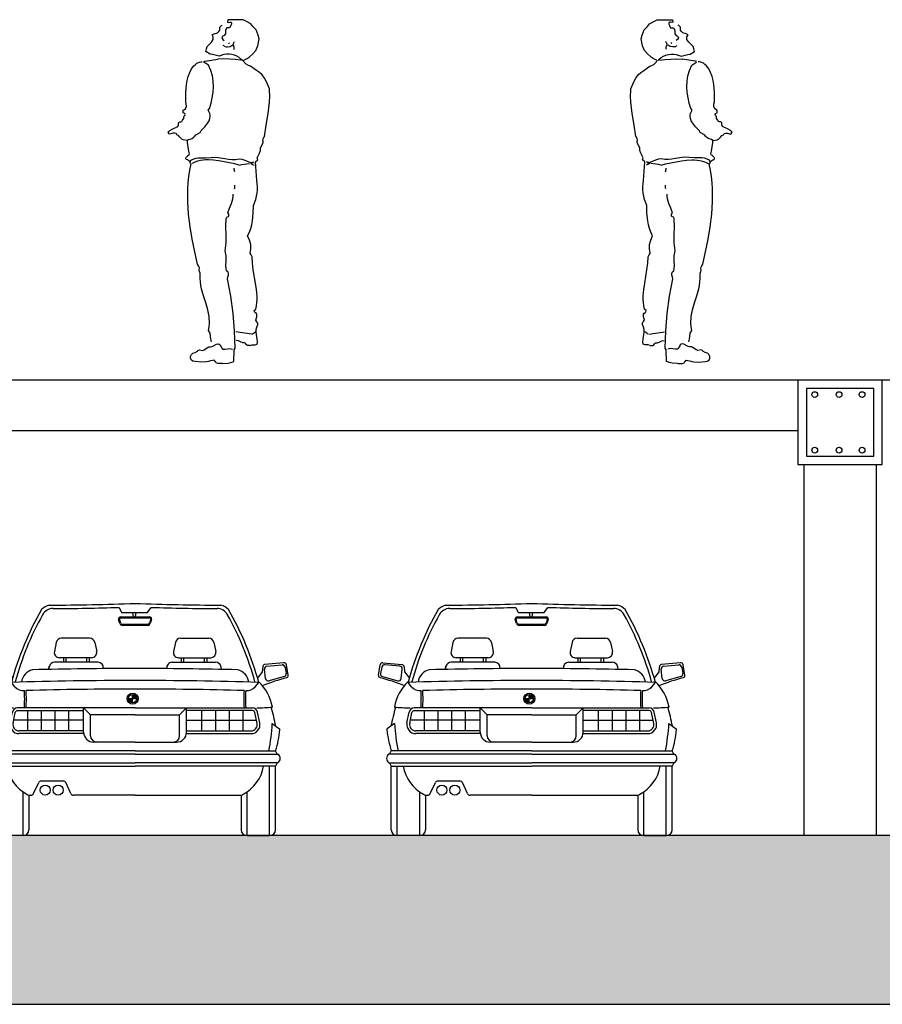
# Model space of a CAD drawing. Units: inches. Extents: x 14.7 to 83.9, y 9.4 to 37.2.
# Drawn here: x 44.7 to 49.9, y 9.4 to 15.2 of the extents above; entities that cross this region are included whole.
import ezdxf

# ---------------------------------------------------------------- set-up
doc = ezdxf.new("R2010")
doc.units = ezdxf.units.IN
doc.header["$MEASUREMENT"] = 0
doc.layers.add('MEN', color=31, linetype='Continuous')
doc.layers.add('RED', color=1, linetype='Continuous')

# ---------------------------------------------------------------- blocks, each defined once
blk = doc.blocks.new('hjkkm')
for points in [[(883.6957, -8.6383), (884.1957, -8.6383), (884.1957, -8.1383), (883.6957, -8.1383)], [(883.7457, -8.5883), (884.1457, -8.5883), (884.1457, -8.1883), (883.7457, -8.1883)]]:
    blk.add_lwpolyline(points, close=True)
for centre in [(883.7955, -8.2237), (883.9398, -8.2237), (884.0756, -8.2237), (883.7955, -8.553), (883.9398, -8.553), (884.0756, -8.553)]:
    blk.add_circle(centre, 0.0171)
blk = doc.blocks.new('CARE2')
at = {"color": 0}
for p, q in [((0.7035, 1.3532), (0.717, 1.3221)), ((0.8715, 1.3221), (0.8933, 1.3532)), ((0.712, 1.2971), (0.7973, 1.2971)), ((0.712, 1.2919), (0.8831, 1.2919)), ((0.717, 1.3221), (0.8715, 1.3221)), ((0.7832, 1.3221), (0.7867, 1.2971)), ((0.8013, 1.3221), (0.7973, 1.2971)), ((0.7973, 1.2971), (0.8831, 1.2971)), ((0.7072, 1.2581), (0.7001, 1.2821)), ((0.7122, 1.2595), (0.7052, 1.2834)), ((0.8731, 1.2517), (0.722, 1.2517)), ((0.8731, 1.2465), (0.722, 1.2465)), ((0.8899, 1.2834), (0.8829, 1.2595)), ((0.895, 1.2821), (0.8879, 1.2581)), ((0.5289, 1.1699), (0.3606, 1.1699)), ((1.066, 1.1699), (1.2343, 1.1699)), ((0.3308, 1.1456), (0.3195, 1.0914)), ((0.5587, 1.1456), (0.57, 1.0914)), ((1.0362, 1.1456), (1.0249, 1.0914)), ((1.2641, 1.1456), (1.2754, 1.0914)), ((0.5401, 1.0547), (0.3494, 1.0547)), ((0.3727, 1.0547), (0.3727, 1.0276)), ((0.388, 1.0547), (0.388, 1.0276)), ((0.5099, 1.0547), (0.5099, 1.0276)), ((0.5252, 1.0547), (0.5252, 1.0276)), ((1.0548, 1.0547), (1.2455, 1.0547)), ((1.0697, 1.0547), (1.0697, 1.0276)), ((1.085, 1.0547), (1.085, 1.0276)), ((1.2069, 1.0547), (1.2069, 1.0276)), ((1.2222, 1.0547), (1.2222, 1.0276)), ((-0.1099, 0.9508), (-0.0997, 1.0131)), ((-0.091, 0.9995), (-0.0981, 0.9619)), ((-0.0847, 1.0245), (0.03, 1.0141)), ((0.016, 1.004), (-0.0734, 1.0128)), ((0.0414, 0.9999), (0.0442, 0.9715)), ((0.2857, 0.9896), (0.2895, 1.0042)), ((0.578, 1.0276), (0.3199, 1.0276)), ((1.0169, 1.0276), (1.275, 1.0276)), ((1.3092, 0.9896), (1.3054, 1.0042)), ((1.5535, 0.9999), (1.5507, 0.9715)), ((1.6796, 1.0245), (1.5649, 1.0141)), ((1.5789, 1.004), (1.6683, 1.0128)), ((1.686, 0.9995), (1.693, 0.9619)), ((1.7048, 0.9508), (1.6946, 1.0131)), ((-0.0865, 0.9431), (0.0038, 0.9177)), ((0.0245, 0.9316), (0.0307, 0.9859)), ((0.0442, 0.9715), (0.0725, 0.9334)), ((1.5507, 0.9715), (1.5224, 0.9334)), ((1.5704, 0.9316), (1.5642, 0.9859)), ((1.6814, 0.9431), (1.5911, 0.9177)), ((0.0852, 0.8821), (0.065, 0.9087)), ((1.5097, 0.8821), (1.5299, 0.9087)), ((0.7832, 0.7874), (0.7832, 0.8371)), ((0.7832, 0.8354), (0.7848, 0.837)), ((0.7832, 0.8325), (0.7874, 0.8367)), ((0.7832, 0.8296), (0.7897, 0.8362)), ((0.7832, 0.8267), (0.7919, 0.8355)), ((0.7832, 0.8239), (0.7939, 0.8346)), ((0.7832, 0.821), (0.7958, 0.8336)), ((0.7832, 0.8181), (0.7975, 0.8325)), ((0.7832, 0.8153), (0.7992, 0.8312)), ((0.7832, 0.8124), (0.8007, 0.8299)), ((0.7859, 0.8122), (0.802, 0.8284)), ((0.7887, 0.8122), (0.8033, 0.8268)), ((0.7916, 0.8122), (0.8044, 0.8251)), ((0.7945, 0.8122), (0.8055, 0.8232)), ((0.7974, 0.8122), (0.8063, 0.8212)), ((0.8002, 0.8122), (0.8071, 0.819)), ((0.7583, 0.8122), (0.808, 0.8122)), ((0.7584, 0.8106), (0.76, 0.8122)), ((0.7587, 0.808), (0.7629, 0.8122)), ((0.7592, 0.8057), (0.7658, 0.8122)), ((0.7599, 0.8035), (0.7686, 0.8122)), ((0.7608, 0.8015), (0.7715, 0.8122)), ((0.7618, 0.7996), (0.7744, 0.8122)), ((0.7629, 0.7979), (0.7773, 0.8122)), ((0.7641, 0.7962), (0.7801, 0.8122)), ((0.7655, 0.7947), (0.783, 0.8122)), ((0.767, 0.7933), (0.7832, 0.8095)), ((0.7686, 0.7921), (0.7832, 0.8066)), ((0.7703, 0.7909), (0.7832, 0.8038)), ((0.7722, 0.7899), (0.7832, 0.8009)), ((0.7742, 0.7891), (0.7832, 0.798)), ((0.7763, 0.7883), (0.7832, 0.7951)), ((0.7787, 0.7878), (0.7832, 0.7923)), ((0.7812, 0.7875), (0.7832, 0.7894)), ((0.8031, 0.8122), (0.8076, 0.8167)), ((0.806, 0.8122), (0.8079, 0.8142)), ((0.0584, 0.6682), (0.0714, 0.7328)), ((0.0744, 0.665), (0.0873, 0.7297)), ((0.7975, 0.7573), (0.1012, 0.7573)), ((0.1012, 0.7411), (0.4927, 0.7411)), ((0.1593, 0.7411), (0.1593, 0.6212)), ((0.2406, 0.7411), (0.2406, 0.6212)), ((0.3218, 0.7411), (0.3218, 0.6212)), ((0.4031, 0.7411), (0.4031, 0.6212)), ((0.4927, 0.6135), (0.4927, 0.7573)), ((0.5334, 0.7167), (0.4927, 0.7573)), ((0.7975, 0.7167), (0.5334, 0.7167)), ((0.5334, 0.592), (0.5334, 0.7167)), ((0.7975, 0.7573), (1.4937, 0.7573)), ((0.7975, 0.7167), (1.0616, 0.7167)), ((1.0616, 0.7167), (1.1022, 0.7573)), ((1.0616, 0.592), (1.0616, 0.7167)), ((1.1022, 0.6135), (1.1022, 0.7573)), ((1.4937, 0.7411), (1.1022, 0.7411)), ((1.1918, 0.7411), (1.1918, 0.6212)), ((1.2731, 0.7411), (1.2731, 0.6212)), ((1.3543, 0.7411), (1.3543, 0.6212)), ((1.4356, 0.7411), (1.4356, 0.6212)), ((1.5205, 0.665), (1.5076, 0.7297)), ((1.5365, 0.6682), (1.5236, 0.7328)), ((-0.0152, 0.6639), (-0.0587, 0.633)), ((0.4927, 0.6854), (0.0784, 0.6854)), ((1.1022, 0.6854), (1.5165, 0.6854)), ((1.6101, 0.6639), (1.6536, 0.633)), ((0.4933, 0.6212), (0.1102, 0.6212)), ((0.4933, 0.605), (0.1102, 0.605)), ((1.1016, 0.6212), (1.4847, 0.6212)), ((1.1016, 0.605), (1.4847, 0.605)), ((0.7975, 0.5542), (0.552, 0.5542)), ((0.7975, 0.5542), (1.0429, 0.5542)), ((0.7975, 0.4831), (-0.0484, 0.4831)), ((-0.045, 0.4825), (-0.0354, 0.5028)), ((0.7975, 0.5034), (-0.0354, 0.5028)), ((0.7975, 0.5034), (1.6303, 0.5028)), ((0.7975, 0.4831), (1.6433, 0.4831)), ((1.6399, 0.4825), (1.6303, 0.5028)), ((-0.0484, 0.4323), (0.7975, 0.4323)), ((-0.045, 0.4317), (-0.0354, 0.4114)), ((-0.0354, 0.4114), (0.7975, 0.412)), ((-0.0346, 0.0346), (-0.0346, 0.4114)), ((0, 0), (0, 0.4114)), ((1.6433, 0.4323), (0.7975, 0.4323)), ((1.6303, 0.4114), (0.7975, 0.412)), ((1.5949, 0), (1.5949, 0.4114)), ((1.6295, 0.0346), (1.6295, 0.4114)), ((1.6399, 0.4317), (1.6303, 0.4114)), ((0.1959, 0.2488), (0.2266, 0.3147)), ((0.2414, 0.3242), (0.3717, 0.3242)), ((0.4173, 0.2488), (0.3866, 0.3147)), ((0.134, 0), (0.134, 0.2591)), ((0.1686, 0.2405), (0.1686, 0.0346)), ((0.1811, 0.2393), (0.1792, 0.2393)), ((0.7975, 0.2393), (0.4321, 0.2393)), ((0.7975, 0.2393), (1.4157, 0.2393)), ((1.4263, 0.2405), (1.4263, 0.0346)), ((1.4609, 0), (1.4609, 0.2591)), ((0.134, 0), (0, 0)), ((1.4609, 0), (1.5949, 0))]:
    blk.add_line(p, q, dxfattribs=at)
for centre, radius in [((0.7832, 0.8122), 0.0329), ((0.7832, 0.8122), 0.0249), ((0.2655, 0.2699), 0.0298), ((0.3416, 0.2699), 0.0298)]:
    blk.add_circle(centre, radius, dxfattribs=at)
for centre, radius, start, end in [((0.3119, 1.2754), 0.0942, 104.03028, 136.65012), ((0.3119, 1.2754), 0.0711, 90.10016, 151.00623), ((0.2896, 14.069), 12.7022, 269.99786, 272.29153), ((0.2896, 14.069), 12.7226, 270.10016, 271.86452), ((1.3053, 14.069), 12.7022, 267.70847, 270.00214), ((1.3053, 14.069), 12.7226, 268.14422, 269.89984), ((1.283, 1.2754), 0.0711, 28.99377, 89.89984), ((1.283, 1.2754), 0.0942, 43.34988, 75.96972), ((1.8514, 0.4223), 1.8515, 150.27164, 164.7692), ((1.8514, 0.4223), 1.8312, 151.00623, 164.49299), ((0.712, 1.2849), 0.0122, 90, 193.40109), ((0.712, 1.2849), 0.00699, 90, 192.43332), ((0.8831, 1.2849), 0.0122, 346.59891, 90), ((0.8831, 1.2849), 0.00699, 347.56668, 90), ((-0.2565, 0.4223), 1.8312, 15.50701, 28.99377), ((-0.2565, 0.4223), 1.8515, 15.2308, 29.72836), ((0.722, 1.2617), 0.0152, 193.40109, 270), ((0.722, 1.2617), 0.00999, 192.69761, 270), ((0.8731, 1.2617), 0.00999, 270, 347.30239), ((0.8731, 1.2617), 0.0152, 270, 346.59891), ((0.3606, 1.1394), 0.0305, 90, 168.25932), ((0.5289, 1.1394), 0.0305, 11.74068, 90), ((1.066, 1.1394), 0.0305, 90, 168.25932), ((1.2343, 1.1394), 0.0305, 11.74068, 90), ((0.3494, 1.0852), 0.0305, 168.25932, 270), ((0.5401, 1.0852), 0.0305, 270, 11.74068), ((1.0548, 1.0852), 0.0305, 168.25932, 270), ((1.2455, 1.0852), 0.0305, 270, 11.74068), ((-0.0865, 1.0113), 0.0133, 82.01344, 172.01344), ((-0.075, 0.9965), 0.0164, 84.40436, 169.33272), ((0.0144, 0.9877), 0.0164, 353.49008, 84.40436), ((0.0281, 1.0009), 0.0133, 355.8802, 82.01344), ((0.5265, 0.934), 0.2472, 163.51099, 168.01079), ((0.3199, 0.9962), 0.0314, 90, 165.26228), ((0.578, 0.9962), 0.0314, 348.8231, 90), ((1.0169, 0.9962), 0.0314, 90, 191.1769), ((1.275, 0.9962), 0.0314, 14.73772, 90), ((1.0684, 0.934), 0.2472, 11.98921, 16.48901), ((1.5668, 1.0009), 0.0133, 97.98656, 184.1198), ((1.5805, 0.9877), 0.0164, 95.59564, 186.50992), ((1.6699, 0.9965), 0.0164, 10.66728, 95.59564), ((1.6814, 1.0113), 0.0133, 7.98656, 97.98656), ((-0.0967, 0.949), 0.0133, 172.01344, 249.31982), ((-0.4448, -0.3538), 1.3352, 68.55599, 75.09637), ((-0.082, 0.9589), 0.0164, 169.33272, 254.25879), ((0.2117, 0.8975), 0.0886, 104.81862, 171.65932), ((0.8195, -24.5095), 25.5005, 90.04987, 91.41673), ((0.7754, -24.5095), 25.5005, 88.58327, 89.95013), ((1.3832, 0.8975), 0.0886, 8.34068, 75.18138), ((2.0397, -0.3538), 1.3352, 104.90363, 111.44401), ((1.677, 0.9589), 0.0164, 285.74121, 10.66728), ((1.6916, 0.949), 0.0133, 290.68018, 7.98656), ((0.2494, 0.7148), 0.2699, 132.78903, 170.03672), ((0.0082, 0.9334), 0.0164, 254.25879, 353.49008), ((0.8195, -24.5095), 25.4294, 90.04987, 91.70041), ((0.1402, 0.9383), 0.0786, 225.60131, 271.18572), ((0.7754, -24.5095), 25.4294, 88.29959, 89.95013), ((1.4547, 0.9383), 0.0786, 268.81428, 314.39869), ((1.3455, 0.7148), 0.2699, 9.96328, 47.21097), ((1.5867, 0.9334), 0.0164, 186.50992, 285.74121), ((-0.6875, 0.8088), 0.8309, 356.49059, 3.50941), ((0.8195, -24.5095), 25.3786, 90.04987, 91.50737), ((-0.6875, 0.8088), 0.841, 356.49059, 3.50941), ((0.7754, -24.5095), 25.3786, 88.49263, 89.95013), ((2.2824, 0.8088), 0.841, 176.49059, 183.50941), ((2.2824, 0.8088), 0.8309, 176.49059, 183.50941), ((0.8897, 0.4777), 0.9417, 162.49259, 169.53164), ((0.1463, 3.3768), 2.6204, 266.44136, 268.46901), ((1.4486, 3.3768), 2.6204, 271.53099, 273.55864), ((0.7052, 0.4777), 0.9417, 10.46836, 17.50741), ((0.1012, 0.7269), 0.0305, 90, 168.69007), ((0.1012, 0.7269), 0.0142, 90, 168.69007), ((1.4937, 0.7269), 0.0305, 11.30993, 90), ((1.4937, 0.7269), 0.0142, 11.30993, 90), ((1.0693, 0.7196), 1.0859, 182.94041, 191.51651), ((0.1102, 0.6578), 0.0528, 168.69007, 270), ((0.1102, 0.6578), 0.0366, 168.69007, 270), ((1.4847, 0.6578), 0.0528, 270, 11.30993), ((1.4847, 0.6578), 0.0366, 270, 11.30993), ((0.5256, 0.7196), 1.0859, 348.48349, 357.05959), ((-0.0558, 0.6287), 0.0052, 123.27601, 191.40219), ((0.6424, 0.7065), 0.7077, 186.39944, 196.72995), ((0.552, 0.6135), 0.0593, 180, 270), ((0.5712, 0.592), 0.0378, 180, 270), ((1.0237, 0.592), 0.0378, 270, 0), ((1.0429, 0.6135), 0.0593, 270, 0), ((0.9525, 0.7065), 0.7077, 343.27005, 353.60056), ((1.6507, 0.6287), 0.0052, 348.59781, 56.72399), ((-0.0327, 0.4577), 0.0299, 121.78819, 238.21181), ((1.6276, 0.4577), 0.0299, 301.78819, 58.21181), ((0.2728, 0.4565), 0.2413, 190.63104, 241.12119), ((1.3221, 0.4565), 0.2413, 298.87881, 349.36896), ((0.2414, 0.3078), 0.0164, 90, 155.04749), ((0.3717, 0.3078), 0.0164, 24.95251, 90), ((0.1792, 0.2869), 0.0476, 241.12119, 270), ((0.1811, 0.2557), 0.0164, 270, 335.04749), ((0.4321, 0.2557), 0.0164, 204.95251, 270), ((1.4157, 0.2869), 0.0476, 270, 298.87881), ((0, 0.0346), 0.0346, 180, 270), ((0.134, 0.0346), 0.0346, 270, 0), ((1.4609, 0.0346), 0.0346, 180, 270), ((1.5949, 0.0346), 0.0346, 270, 0)]:
    blk.add_arc(centre, radius, start, end, dxfattribs=at)

msp = doc.modelspace()

# ---------------------------------------------------------------- hatches: boundary and pattern name
at = {"ltscale": 0.01}
h = msp.add_hatch(dxfattribs=at)
h.set_pattern_fill('AR-CONC', color=44, scale=0.1)
h.set_pattern_definition([(50, (-785.63785, -1.48586), (0.7172602, -0.06275213), [0.075, -0.825]), (355, (-785.63785, -1.48586), (-0.13875133, 0.75219213), [0.06, -0.66]), (100.45144, (-785.5781, -1.4911), (0.57850885, 0.68944), [0.0637402, -0.7011421]), (46.1842, (-785.63785, -1.2859), (1.0672413, -0.1655193), [0.1125, -1.2375]), (96.63564, (-785.5489, -1.2997), (0.934662, 0.9741186), [0.0956103, -1.0517138]), (351.18416, (-785.6379, -1.2859), (0.934662, 0.9741186), [0.09, -0.99]), (21, (-785.53785, -1.33586), (0.59690705, -0.4026189), [0.075, -0.825]), (326, (-785.53785, -1.33586), (0.24331533, 0.72515005), [0.06, -0.66]), (71.451445, (-785.4881, -1.3694), (0.8402224, 0.32253115), [0.0637402, -0.7011421]), (37.5, (-785.63785, -1.48586), (0.012159855, 0.332893854), [0, -0.652, 0, -0.67, 0, -0.6625]), (7.5, (-785.63785, -1.48586), (0.26306954, 0.39441171), [0, -0.382, 0, -0.637, 0, -0.2525]), (327.5, (-785.86085, -1.48586), (0.53382244, -0.02255487), [0, -0.25, 0, -0.78, 0, -1.035]), (317.5, (-785.96085, -1.48586), (0.58318617, 0.10010498), [0, -0.325, 0, -0.518, 0, -0.735])])
h.paths.add_polyline_path([(80.35084, 12.09233), (83.90375, 12.09233), (83.90375, 13.09233), (79.35084, 13.09233), (79.35084, 10.39233), (24.94947, 10.39233), (19.4535, 10.39233), (19.4535, 13.09233), (14.68592, 13.09233), (14.68592, 12.09233), (18.4535, 12.09233), (18.4535, 9.39233), (80.35084, 9.39233)])

# ---------------------------------------------------------------- linework, layer by layer
for p, q in [((61.89346, 13.09233), (36.91088, 13.09233)), ((49.36027, 12.79233), (43.86027, 12.79233)), ((49.39578, 12.59233), (49.39578, 10.39233)), ((49.82405, 12.59233), (49.82405, 10.39233)), ((79.35084, 10.39233), (24.94947, 10.39233)), ((18.4535, 9.39233), (80.35084, 9.39233))]:
    msp.add_line(p, q)
at = {"layer": 'MEN', "linetype": 'Continuous'}
for p, q in [((46.13, 14.38334), (46.12188, 14.37684)), ((46.12188, 14.37684), (46.13, 14.38334)), ((48.46992, 14.38334), (48.47804, 14.37684)), ((48.47804, 14.37684), (48.46992, 14.38334))]:
    msp.add_line(p, q, dxfattribs=at)
for points in [[(45.92988, 15.15974), (45.93449, 15.16841), (45.93449, 15.18521), (45.94099, 15.1917), (45.94424, 15.19495), (45.94911, 15.19793)], [(46.21124, 14.86104), (46.20014, 14.88243), (46.18578, 14.90356), (46.17008, 14.91628), (46.15302, 14.92847), (46.11727, 14.95501), (46.10536, 14.95853), (46.09181, 14.96557), (46.08775, 14.97072), (46.08315, 14.97452), (46.07854, 14.97858), (46.07475, 14.9848), (46.07692, 14.98886), (46.09805, 14.9997), (46.10839, 15.0068), (46.13112, 15.02809), (46.14816, 15.04654), (46.15952, 15.07553), (46.15952, 15.07553), (46.16195, 15.08473), (46.16845, 15.11669), (46.16195, 15.13808), (46.151, 15.17002), (46.13112, 15.18847), (46.11833, 15.20551), (46.09277, 15.21828), (46.07288, 15.22821), (46.03454, 15.22963), (46.00329, 15.22963), (45.9834, 15.22963), (45.98106, 15.21499), (45.98755, 15.2131), (45.99433, 15.21445), (46.00001, 15.21499), (46.00245, 15.21391), (46.00435, 15.21093), (46.00354, 15.20308), (46.00055, 15.19522), (45.99351, 15.18113), (45.977, 15.18113), (45.96833, 15.16841), (45.96833, 15.14674), (45.96183, 15.13591), (45.9529, 15.13104), (45.94911, 15.12779), (45.94721, 15.12129), (45.95371, 15.11127), (45.96183, 15.10613)], [(48.38868, 14.86104), (48.39978, 14.88243), (48.41414, 14.90356), (48.42984, 14.91628), (48.4469, 14.92847), (48.48265, 14.95501), (48.49456, 14.95853), (48.50811, 14.96557), (48.51217, 14.97072), (48.51677, 14.97452), (48.52138, 14.97858), (48.52517, 14.9848), (48.523, 14.98886), (48.50187, 14.9997), (48.49153, 15.0068), (48.4688, 15.02809), (48.45176, 15.04654), (48.4404, 15.07553), (48.4404, 15.07553), (48.43797, 15.08473), (48.43147, 15.11669), (48.43797, 15.13808), (48.44892, 15.17002), (48.4688, 15.18847), (48.48159, 15.20551), (48.50715, 15.21828), (48.52704, 15.22821), (48.56538, 15.22963), (48.59663, 15.22963), (48.61652, 15.22963), (48.61886, 15.21499), (48.61237, 15.2131), (48.60559, 15.21445), (48.59991, 15.21499), (48.59747, 15.21391), (48.59557, 15.21093), (48.59638, 15.20308), (48.59937, 15.19522), (48.60641, 15.18113), (48.62292, 15.18113), (48.63159, 15.16841), (48.63159, 15.14674), (48.63809, 15.13591), (48.64702, 15.13104), (48.65081, 15.12779), (48.65271, 15.12129), (48.64621, 15.11127), (48.63809, 15.10613)], [(48.67004, 15.15974), (48.66543, 15.16841), (48.66543, 15.18521), (48.65893, 15.1917), (48.65568, 15.19495), (48.65081, 15.19793)], [(46.07069, 14.9848), (46.06067, 14.99564), (46.04902, 15.00484), (46.03575, 15.01269), (46.02141, 15.01893), (46.00624, 15.02353), (45.9908, 15.02569), (45.9751, 15.02569), (45.95995, 15.02299), (45.93227, 15.01248), (45.89143, 15.02299), (45.8787, 15.02543), (45.85274, 15.04086), (45.85541, 15.05738), (45.85947, 15.0701), (45.8722, 15.08284), (45.88682, 15.09622), (45.89677, 15.11183), (45.89677, 15.12744), (45.88953, 15.14052), (45.90253, 15.14674), (45.92233, 15.15157), (45.92988, 15.15974)], [(48.52923, 14.9848), (48.53925, 14.99564), (48.5509, 15.00484), (48.56417, 15.01269), (48.57851, 15.01893), (48.59368, 15.02353), (48.60912, 15.02569), (48.62482, 15.02569), (48.63997, 15.02299), (48.66765, 15.01248), (48.70849, 15.02299), (48.72122, 15.02543), (48.74718, 15.04086), (48.74451, 15.05738), (48.74045, 15.0701), (48.72772, 15.08284), (48.7131, 15.09622), (48.70315, 15.11183), (48.70315, 15.12744), (48.71039, 15.14052), (48.69739, 15.14674), (48.67759, 15.15157), (48.67004, 15.15974)], [(45.96833, 15.06794), (45.95534, 15.0766)], [(45.97051, 15.06794), (45.98159, 15.06903), (45.99568, 15.0701), (46.00867, 15.0785)], [(45.98702, 15.08933), (45.99161, 15.0934)], [(46.01734, 15.05277), (46.01951, 15.05738), (46.01951, 15.06713), (46.01842, 15.07254), (46.01491, 15.0785), (46.01436, 15.08337), (46.01572, 15.08825), (46.02141, 15.09989)], [(48.58258, 15.05277), (48.58041, 15.05738), (48.58041, 15.06713), (48.5815, 15.07254), (48.58501, 15.0785), (48.58556, 15.08337), (48.5842, 15.08825), (48.57851, 15.09989)], [(48.62941, 15.06794), (48.61833, 15.06903), (48.60424, 15.0701), (48.59125, 15.0785)], [(48.6129, 15.08933), (48.60831, 15.0934)], [(48.63159, 15.06794), (48.64458, 15.0766)], [(45.73381, 14.79929), (45.7349, 14.82205), (45.73761, 14.8456), (45.74193, 14.86971), (45.74817, 14.89354), (45.75683, 14.91656), (45.76794, 14.93768), (45.78202, 14.95664), (45.79042, 14.96476), (45.79962, 14.97207), (45.81398, 14.97776), (45.82182, 14.97965), (45.82968, 14.98047)], [(45.74438, 14.50249), (45.74438, 14.5136), (45.75061, 14.51847), (45.759, 14.52172), (45.76875, 14.52523), (45.77877, 14.53038), (45.78608, 14.53743), (45.79339, 14.54771), (45.81939, 14.56045), (45.82075, 14.56532), (45.82562, 14.57317), (45.84702, 14.59375), (45.86489, 14.61732), (45.87138, 14.63031), (45.87572, 14.6444), (45.87762, 14.65956), (45.87681, 14.67554), (45.87356, 14.67824), (45.87138, 14.68231), (45.86597, 14.6926), (45.87463, 14.70316), (45.8833, 14.73485), (45.89062, 14.7668), (45.89549, 14.79957), (45.89765, 14.83207), (45.89658, 14.86456), (45.89143, 14.89651), (45.88222, 14.9282), (45.86814, 14.95907), (45.85704, 14.96774), (45.8508, 14.97234), (45.84268, 14.97614), (45.84024, 14.98047), (45.84322, 14.98372), (45.84783, 14.98426), (45.92338, 14.99536)], [(46.05958, 14.98886), (46.02601, 14.99265), (45.99243, 14.99536), (45.95832, 14.99672), (45.92338, 14.99536)], [(48.54034, 14.98886), (48.57391, 14.99265), (48.60749, 14.99536), (48.6416, 14.99672), (48.67654, 14.99536)], [(48.85554, 14.50249), (48.85554, 14.5136), (48.84931, 14.51847), (48.84092, 14.52172), (48.83117, 14.52523), (48.82115, 14.53038), (48.81384, 14.53743), (48.80653, 14.54771), (48.78053, 14.56045), (48.77917, 14.56532), (48.7743, 14.57317), (48.7529, 14.59375), (48.73503, 14.61732), (48.72854, 14.63031), (48.7242, 14.6444), (48.7223, 14.65956), (48.72311, 14.67554), (48.72636, 14.67824), (48.72854, 14.68231), (48.73395, 14.6926), (48.72529, 14.70316), (48.71662, 14.73485), (48.7093, 14.7668), (48.70443, 14.79957), (48.70227, 14.83207), (48.70334, 14.86456), (48.70849, 14.89651), (48.7177, 14.9282), (48.73178, 14.95907), (48.74288, 14.96774), (48.74912, 14.97234), (48.75724, 14.97614), (48.75968, 14.98047), (48.7567, 14.98372), (48.75209, 14.98426), (48.67654, 14.99536)], [(48.86611, 14.79929), (48.86502, 14.82205), (48.86231, 14.8456), (48.85799, 14.86971), (48.85175, 14.89354), (48.84309, 14.91656), (48.83198, 14.93768), (48.8179, 14.95664), (48.8095, 14.96476), (48.8003, 14.97207), (48.78594, 14.97776), (48.7781, 14.97965), (48.77024, 14.98047)], [(46.11727, 13.29821), (46.12648, 13.30119), (46.13569, 13.30173), (46.14516, 13.30282), (46.15573, 13.30688), (46.15762, 13.32069), (46.15708, 13.33477), (46.15302, 13.36347), (46.15139, 13.3781), (46.15139, 13.39273), (46.1541, 13.40761), (46.16006, 13.42197), (46.16006, 13.43009), (46.15546, 13.43795), (46.14923, 13.44743), (46.15437, 13.46801), (46.15492, 13.47912), (46.15383, 13.48453), (46.15139, 13.48994), (46.14435, 13.49428), (46.1411, 13.49861), (46.13866, 13.50511), (46.14923, 13.51351), (46.15302, 13.533), (46.15518, 13.55223), (46.15599, 13.57145), (46.15599, 13.59068), (46.15274, 13.62941), (46.14733, 13.66841), (46.13379, 13.74668), (46.12865, 13.78567), (46.12594, 13.82467), (46.12133, 13.83469), (46.11538, 13.84606), (46.11917, 13.8707), (46.11808, 13.89643), (46.11186, 13.9227), (46.10021, 13.94842), (46.11077, 13.96981), (46.11917, 13.99176), (46.12513, 14.01396), (46.12946, 14.03671), (46.13379, 14.08247), (46.1346, 14.12797), (46.14814, 14.16453), (46.15329, 14.18293), (46.15681, 14.20135), (46.1587, 14.22003), (46.15898, 14.23873), (46.15735, 14.25767), (46.15383, 14.27663), (46.15274, 14.30398), (46.15058, 14.33134), (46.14733, 14.3874), (46.16006, 14.3985), (46.15573, 14.41123), (46.17116, 14.43858), (46.17658, 14.45374), (46.17712, 14.47054), (46.18822, 14.49139), (46.19147, 14.50358), (46.19147, 14.50954), (46.18985, 14.51522), (46.19147, 14.52335), (46.19634, 14.53254), (46.20041, 14.53688), (46.21015, 14.60431), (46.22099, 14.67255), (46.22885, 14.74107), (46.23075, 14.77546), (46.23047, 14.80986), (46.22885, 14.81987), (46.21124, 14.86104)], [(48.48265, 13.29821), (48.47344, 13.30119), (48.46423, 13.30173), (48.45476, 13.30282), (48.44419, 13.30688), (48.4423, 13.32069), (48.44284, 13.33477), (48.4469, 13.36347), (48.44853, 13.3781), (48.44853, 13.39273), (48.44582, 13.40761), (48.43986, 13.42197), (48.43986, 13.43009), (48.44446, 13.43795), (48.45069, 13.44743), (48.44555, 13.46801), (48.445, 13.47912), (48.44609, 13.48453), (48.44853, 13.48994), (48.45557, 13.49428), (48.45882, 13.49861), (48.46126, 13.50511), (48.45069, 13.51351), (48.4469, 13.533), (48.44474, 13.55223), (48.44393, 13.57145), (48.44393, 13.59068), (48.44718, 13.62941), (48.45259, 13.66841), (48.46613, 13.74668), (48.47127, 13.78567), (48.47398, 13.82467), (48.47859, 13.83469), (48.48454, 13.84606), (48.48075, 13.8707), (48.48184, 13.89643), (48.48806, 13.9227), (48.49971, 13.94842), (48.48915, 13.96981), (48.48075, 13.99176), (48.47479, 14.01396), (48.47046, 14.03671), (48.46613, 14.08247), (48.46532, 14.12797), (48.45178, 14.16453), (48.44663, 14.18293), (48.44311, 14.20135), (48.44122, 14.22003), (48.44094, 14.23873), (48.44257, 14.25767), (48.44609, 14.27663), (48.44718, 14.30398), (48.44934, 14.33134), (48.45259, 14.3874), (48.43986, 14.3985), (48.44419, 14.41123), (48.42876, 14.43858), (48.42334, 14.45374), (48.4228, 14.47054), (48.4117, 14.49139), (48.40845, 14.50358), (48.40845, 14.50954), (48.41007, 14.51522), (48.40845, 14.52335), (48.40358, 14.53254), (48.39951, 14.53688), (48.38977, 14.60431), (48.37893, 14.67255), (48.37107, 14.74107), (48.36917, 14.77546), (48.36945, 14.80986), (48.37107, 14.81987), (48.38868, 14.86104)], [(45.74438, 14.5136), (45.71892, 14.51766), (45.71107, 14.52226), (45.70186, 14.52848), (45.69645, 14.53418), (45.69102, 14.54311), (45.68046, 14.54771), (45.6764, 14.55584), (45.66693, 14.55692), (45.65798, 14.55639), (45.63795, 14.55178), (45.62928, 14.56045), (45.63334, 14.56695), (45.63876, 14.57236), (45.65338, 14.58103), (45.68696, 14.59646), (45.69049, 14.60648), (45.69102, 14.61813), (45.69373, 14.623), (45.69833, 14.62382), (45.70403, 14.62382), (45.71025, 14.62625), (45.71485, 14.6341), (45.72109, 14.64359), (45.72109, 14.65631), (45.72461, 14.65821), (45.72813, 14.66254), (45.72975, 14.66795), (45.72759, 14.67337), (45.71892, 14.67743), (45.71892, 14.6926), (45.72271, 14.69612), (45.73165, 14.70127), (45.73706, 14.71427), (45.7368, 14.72807), (45.73436, 14.74216), (45.73381, 14.79929)], [(48.85554, 14.5136), (48.881, 14.51766), (48.88885, 14.52226), (48.89806, 14.52848), (48.90347, 14.53418), (48.9089, 14.54311), (48.91946, 14.54771), (48.92352, 14.55584), (48.93299, 14.55692), (48.94194, 14.55639), (48.96197, 14.55178), (48.97064, 14.56045), (48.96658, 14.56695), (48.96116, 14.57236), (48.94654, 14.58103), (48.91296, 14.59646), (48.90943, 14.60648), (48.9089, 14.61813), (48.90619, 14.623), (48.90159, 14.62382), (48.89589, 14.62382), (48.88967, 14.62625), (48.88507, 14.6341), (48.87883, 14.64359), (48.87883, 14.65631), (48.87531, 14.65821), (48.87179, 14.66254), (48.87017, 14.66795), (48.87233, 14.67337), (48.881, 14.67743), (48.881, 14.6926), (48.87721, 14.69612), (48.86827, 14.70127), (48.86286, 14.71427), (48.86312, 14.72807), (48.86556, 14.74216), (48.86611, 14.79929)], [(45.75954, 14.3874), (45.74926, 14.39498), (45.74302, 14.39823), (45.73571, 14.40012), (45.73381, 14.40392), (45.73436, 14.40825), (45.73815, 14.41745), (45.7414, 14.41854), (45.74357, 14.42098), (45.74601, 14.42395), (45.75088, 14.42585), (45.75494, 14.43452), (45.75386, 14.44264), (45.75142, 14.45077), (45.74438, 14.50249)], [(48.84038, 14.3874), (48.85066, 14.39498), (48.8569, 14.39823), (48.86421, 14.40012), (48.86611, 14.40392), (48.86556, 14.40825), (48.86177, 14.41745), (48.85852, 14.41854), (48.85635, 14.42098), (48.85391, 14.42395), (48.84904, 14.42585), (48.84498, 14.43452), (48.84606, 14.44264), (48.8485, 14.45077), (48.85554, 14.50249)], [(45.88519, 13.3196), (45.88222, 13.33586), (45.88059, 13.35291), (45.87707, 13.37025), (45.86814, 13.38758), (45.8722, 13.40816), (45.8741, 13.42847), (45.87193, 13.46936), (45.86326, 13.51026), (45.85162, 13.55115), (45.83862, 13.59231), (45.82751, 13.6332), (45.82318, 13.65405), (45.8202, 13.67464), (45.81885, 13.69549), (45.81939, 13.71607), (45.81857, 13.72608), (45.81533, 13.73665), (45.81289, 13.74749), (45.81479, 13.75886), (45.8091, 13.77023), (45.80205, 13.77998), (45.78636, 13.85391), (45.77173, 13.92811), (45.75954, 14.00232), (45.75033, 14.07678), (45.74546, 14.15154), (45.74492, 14.18862), (45.74573, 14.22599), (45.74789, 14.26337), (45.75196, 14.30047), (45.75792, 14.33756), (45.76578, 14.37466), (45.76144, 14.37684), (45.75954, 14.38144), (45.76008, 14.38577), (45.7636, 14.39606), (45.77796, 14.40337), (45.79286, 14.4077), (45.80775, 14.41014), (45.82264, 14.41095), (45.85298, 14.41095), (45.8833, 14.41313), (45.90389, 14.41448), (45.92447, 14.41313), (45.96536, 14.40582), (45.98593, 14.40229), (46.00678, 14.40012), (46.02763, 14.40039), (46.0493, 14.40473), (46.06554, 14.40256), (46.0826, 14.39742), (46.11727, 14.38334), (46.12188, 14.37466), (46.12946, 14.3706), (46.13866, 14.36817)], [(46.0493, 14.36817), (46.04361, 14.36844), (46.03711, 14.3706), (46.03034, 14.37331), (46.02357, 14.37466), (45.9613, 14.38605), (45.92988, 14.392), (45.89874, 14.39661), (45.86732, 14.39877), (45.85162, 14.3985), (45.83591, 14.39687), (45.81994, 14.39417), (45.80395, 14.39011), (45.78798, 14.38441), (45.77227, 14.37684)], [(46.05146, 14.36817), (46.06582, 14.37169), (46.08044, 14.37331), (46.11077, 14.37684)], [(46.12377, 14.38334), (46.1365, 14.3874)], [(48.71473, 13.3196), (48.7177, 13.33586), (48.71933, 13.35291), (48.72285, 13.37025), (48.73178, 13.38758), (48.72772, 13.40816), (48.72582, 13.42847), (48.72799, 13.46936), (48.73666, 13.51026), (48.7483, 13.55115), (48.7613, 13.59231), (48.77241, 13.6332), (48.77674, 13.65405), (48.77972, 13.67464), (48.78107, 13.69549), (48.78053, 13.71607), (48.78135, 13.72608), (48.78459, 13.73665), (48.78703, 13.74749), (48.78513, 13.75886), (48.79082, 13.77023), (48.79787, 13.77998), (48.81356, 13.85391), (48.82819, 13.92811), (48.84038, 14.00232), (48.84959, 14.07678), (48.85446, 14.15154), (48.855, 14.18862), (48.85419, 14.22599), (48.85203, 14.26337), (48.84796, 14.30047), (48.842, 14.33756), (48.83414, 14.37466), (48.83848, 14.37684), (48.84038, 14.38144), (48.83984, 14.38577), (48.83632, 14.39606), (48.82196, 14.40337), (48.80706, 14.4077), (48.79217, 14.41014), (48.77728, 14.41095), (48.74694, 14.41095), (48.71662, 14.41313), (48.69603, 14.41448), (48.67545, 14.41313), (48.63456, 14.40582), (48.61399, 14.40229), (48.59314, 14.40012), (48.57229, 14.40039), (48.55062, 14.40473), (48.53438, 14.40256), (48.51732, 14.39742), (48.48265, 14.38334), (48.47804, 14.37466), (48.47046, 14.3706), (48.46126, 14.36817)], [(48.47615, 14.38334), (48.46342, 14.3874)], [(48.54846, 14.36817), (48.5341, 14.37169), (48.51948, 14.37331), (48.48915, 14.37684)], [(48.55062, 14.36817), (48.55631, 14.36844), (48.56281, 14.3706), (48.56958, 14.37331), (48.57635, 14.37466), (48.63862, 14.38605), (48.67004, 14.392), (48.70118, 14.39661), (48.7326, 14.39877), (48.7483, 14.3985), (48.76401, 14.39687), (48.77998, 14.39417), (48.79597, 14.39011), (48.81194, 14.38441), (48.82765, 14.37684)], [(46.02357, 14.32809), (46.02168, 14.33296), (46.02141, 14.33784), (46.02113, 14.34326), (46.01951, 14.34921)], [(48.57635, 14.32809), (48.57825, 14.33296), (48.57851, 14.33784), (48.57879, 14.34326), (48.58041, 14.34921)], [(46.02141, 14.22762), (46.0233, 14.23249), (46.0233, 14.23764), (46.02357, 14.24901)], [(48.57851, 14.22762), (48.57663, 14.23249), (48.57663, 14.23764), (48.57635, 14.24901)], [(45.95345, 13.19124), (45.9843, 13.19367), (46.00029, 13.19692), (46.01734, 13.20397), (46.01951, 13.27249), (46.02574, 13.28305), (46.02249, 13.38487), (46.01382, 13.48805), (45.99974, 13.59096), (45.98106, 13.69278), (45.98187, 13.70253), (45.98702, 13.71417), (45.98702, 13.72691), (45.98322, 13.73503), (45.97457, 13.74153), (45.97239, 13.75615), (45.97158, 13.77051), (45.97213, 13.79948), (45.97186, 13.82873), (45.96644, 13.85878), (45.97213, 13.90672), (45.97267, 13.95411), (45.97158, 14.00204), (45.97267, 14.05079), (45.97402, 14.05485), (45.97754, 14.0581), (45.98702, 14.06351), (45.98945, 14.06812), (45.98783, 14.07571), (45.98295, 14.08492), (45.9927, 14.11226), (46.0038, 14.13962), (46.01247, 14.16751), (46.01463, 14.18159), (46.01491, 14.19566)], [(48.64647, 13.19124), (48.61562, 13.19367), (48.59963, 13.19692), (48.58258, 13.20397), (48.58041, 13.27249), (48.57418, 13.28305), (48.57744, 13.38487), (48.5861, 13.48805), (48.60018, 13.59096), (48.61886, 13.69278), (48.61805, 13.70253), (48.6129, 13.71417), (48.6129, 13.72691), (48.6167, 13.73503), (48.62535, 13.74153), (48.62753, 13.75615), (48.62834, 13.77051), (48.62779, 13.79948), (48.62806, 13.82873), (48.63348, 13.85878), (48.62779, 13.90672), (48.62725, 13.95411), (48.62834, 14.00204), (48.62725, 14.05079), (48.6259, 14.05485), (48.62238, 14.0581), (48.6129, 14.06351), (48.61047, 14.06812), (48.61209, 14.07571), (48.61697, 14.08492), (48.60722, 14.11226), (48.59612, 14.13962), (48.58745, 14.16751), (48.58529, 14.18159), (48.58501, 14.19566)], [(46.12377, 13.36429), (46.0309, 13.37831)], [(46.12594, 13.36429), (46.13109, 13.36672), (46.13515, 13.37079), (46.13975, 13.3754), (46.14733, 13.37891)], [(48.47398, 13.36429), (48.46883, 13.36672), (48.46477, 13.37079), (48.46017, 13.3754), (48.45259, 13.37891)], [(48.47615, 13.36429), (48.56902, 13.37831)], [(46.11538, 13.29821), (46.10536, 13.29794), (46.09993, 13.29902), (46.09398, 13.30227), (46.09019, 13.30769), (46.08341, 13.3131), (46.07069, 13.31446), (46.05851, 13.3196), (46.04577, 13.3253), (46.03224, 13.32773)], [(48.48454, 13.29821), (48.49456, 13.29794), (48.49999, 13.29902), (48.50594, 13.30227), (48.50973, 13.30769), (48.51651, 13.3131), (48.52923, 13.31446), (48.54141, 13.3196), (48.55415, 13.3253), (48.56768, 13.32773)], [(45.95127, 13.19124), (45.93287, 13.19042), (45.92338, 13.19151), (45.91282, 13.19585), (45.91174, 13.19963), (45.9093, 13.20235), (45.90578, 13.20559), (45.90253, 13.21047), (45.89115, 13.20912), (45.87951, 13.20641), (45.8676, 13.20343), (45.85541, 13.20207), (45.82761, 13.19988), (45.78889, 13.20311), (45.77491, 13.20526), (45.76523, 13.21386), (45.762, 13.22353), (45.762, 13.23321), (45.76738, 13.24395), (45.77491, 13.25255), (45.78889, 13.25578), (45.80205, 13.26382), (45.80585, 13.26761), (45.81479, 13.27249), (45.83212, 13.26843), (45.84214, 13.27167), (45.85108, 13.27736), (45.86001, 13.28386), (45.87031, 13.28955), (45.88087, 13.28955), (45.8898, 13.29144), (45.8982, 13.29577), (45.91526, 13.30688), (45.92501, 13.30715), (45.93042, 13.30579), (45.93638, 13.30227), (45.93909, 13.29551), (45.94315, 13.28955), (45.95127, 13.27655), (45.96563, 13.27709), (45.98025, 13.27925), (45.99514, 13.28006), (46.01085, 13.27655)], [(48.64865, 13.19124), (48.66705, 13.19042), (48.67654, 13.19151), (48.6871, 13.19585), (48.68818, 13.19963), (48.69062, 13.20235), (48.69414, 13.20559), (48.69739, 13.21047), (48.70877, 13.20912), (48.72041, 13.20641), (48.73232, 13.20343), (48.74451, 13.20207), (48.77231, 13.19988), (48.81103, 13.20311), (48.82501, 13.20526), (48.83469, 13.21386), (48.83792, 13.22353), (48.83792, 13.23321), (48.83254, 13.24395), (48.82501, 13.25255), (48.81103, 13.25578), (48.79787, 13.26382), (48.79407, 13.26761), (48.78513, 13.27249), (48.7678, 13.26843), (48.75778, 13.27167), (48.74884, 13.27736), (48.73991, 13.28386), (48.72961, 13.28955), (48.71905, 13.28955), (48.71012, 13.29144), (48.70172, 13.29577), (48.68466, 13.30688), (48.67491, 13.30715), (48.6695, 13.30579), (48.66354, 13.30227), (48.66083, 13.29551), (48.65677, 13.28955), (48.64865, 13.27655), (48.63429, 13.27709), (48.61967, 13.27925), (48.60478, 13.28006), (48.58907, 13.27655)]]:
    msp.add_lwpolyline(points, dxfattribs=at)

# ---------------------------------------------------------------- block references
msp.add_blockref('hjkkm', (-834.33546, 21.23065))
at = {"layer": 'RED', "lineweight": 50}
for p in [(44.63562, 10.39233), (46.98574, 10.39233)]:
    msp.add_blockref('CARE2', p, dxfattribs=at)

doc.saveas('drawing.dxf')
